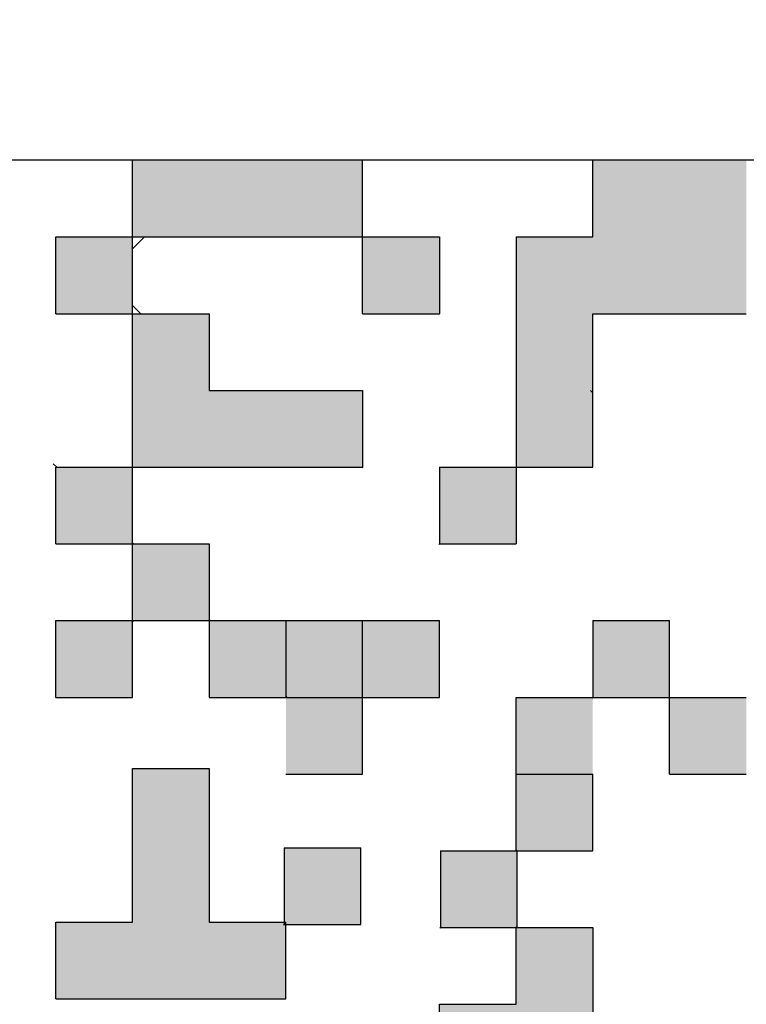
# Model space of a CAD drawing. Units: millimetres. Extents: x 0 to 1344, y -1 to 950.
# Drawn here: x 378 to 382, y 573 to 578 of the extents above; entities that cross this region are included whole.
import ezdxf

# ---------------------------------------------------------------- set-up
doc = ezdxf.new("R2010")
doc.units = ezdxf.units.MM
doc.header["$LTSCALE"] = 0.582047
for name, color, linetype in [('NoLayerName_001', 7, 'Continuous'), ('NoLayerName_006', 7, 'Continuous'), ('NoLayerName_009', 7, 'Continuous')]:
    doc.layers.add(name, color=color, linetype=linetype)
doc.styles.get("Standard").update_dxf_attribs({"font": 'txt', "bigfont": 'extfont2'})
doc.dimstyles.get("Standard").update_dxf_attribs({"dimtxt": 2.5, "dimasz": 2.5, "dimexe": 1.25, "dimexo": 0.625, "dimtad": 1, "dimzin": 0, "dimdsep": 46, "dimtxsty": 'Standard', "dimcen": 2.5, "dimadec": 0, "dimazin": 0, "dimtfac": 0.75, "dimtmove": 0, "dimatfit": 3, "dimfxl": 1, "dimarcsym": 0})

# ---------------------------------------------------------------- blocks, each defined once
blk = doc.blocks.new('_OPEN30')
at = {"color": 0, "linetype": 'ByBlock', "lineweight": -2}
for p, q in [((-1, 0.267949), (0, 0)), ((0, 0), (-1, -0.267949)), ((0, 0), (-1, 0))]:
    blk.add_line(p, q, dxfattribs=at)
blk = doc.blocks.new('*D35')
at = {"layer": 'Defpoints', "color": 0}
for p in [(372.3063, 801.7713), (645.8463, 801.7713), (388.8063, 421.2713)]:
    blk.add_point(p, dxfattribs=at)
at = {"layer": 'NoLayerName_001', "color": 0, "linetype": 'Continuous', "lineweight": 25}
for p, q in [((372.3063, 801.7713), (655.4713, 801.7713)), ((645.8463, 426.5213), (645.8463, 796.5213)), ((388.8063, 421.2713), (655.4713, 421.2713))]:
    blk.add_line(p, q, dxfattribs=at)
at = {"layer": 'NoLayerName_001', "color": 0, "lineweight": 25, "xscale": 5.25, "yscale": 5.25, "zscale": 5.25}
for p, rotation in [((645.8463, 801.7713), 90), ((645.8463, 421.2713), 270)]:
    blk.add_blockref('_OPEN30', p, dxfattribs=dict(at, rotation=rotation))
at = {"layer": 'NoLayerName_001', "color": 0, "lineweight": 25, "insert": (637.2925, 611.5213), "char_height": 9.89975, "attachment_point": 5, "rotation": 90}
blk.add_mtext('(381)', dxfattribs=at)

msp = doc.modelspace()

# ---------------------------------------------------------------- hatches: boundary and pattern name
at = {"layer": 'NoLayerName_001', "linetype": 'Continuous', "lineweight": 25}
h = msp.add_hatch(color=7, dxfattribs=at)
h.dxf.hatch_style = 1
h.paths.add_polyline_path([(380.1063, 577.5713), (380.1063, 577.1713), (379.7063, 577.1713), (379.3063, 577.1713), (378.9063, 577.1713), (378.9063, 577.5713), (379.3063, 577.5713), (379.7063, 577.5713)])
h = msp.add_hatch(color=7, dxfattribs=at)
h.dxf.hatch_style = 1
h.paths.add_polyline_path([(382.1063, 577.1713), (382.1063, 576.7713), (381.7063, 576.7713), (381.3063, 576.7713), (381.3063, 576.3713), (380.9063, 576.3713), (380.9063, 576.7713), (380.9063, 577.1713), (381.3063, 577.1713), (381.3063, 577.5713), (381.7063, 577.5713), (382.1063, 577.5713)])
h = msp.add_hatch(color=7, dxfattribs=at)
h.dxf.hatch_style = 1
h.paths.add_polyline_path([(378.9063, 577.1713), (378.9063, 576.7713), (378.5063, 576.7713), (378.5063, 577.1713)])
h = msp.add_hatch(color=7, dxfattribs=at)
h.dxf.hatch_style = 1
h.paths.add_polyline_path([(380.5063, 577.1713), (380.5063, 576.7713), (380.1063, 576.7713), (380.1063, 577.1713)])
h = msp.add_hatch(color=7, dxfattribs=at)
h.dxf.hatch_style = 1
h.paths.add_polyline_path([(380.1063, 576.3713), (380.1063, 575.9713), (379.7063, 575.9713), (379.3063, 575.9713), (378.9063, 575.9713), (378.9063, 576.3713), (378.9063, 576.7713), (379.3063, 576.7713), (379.3063, 576.3713), (379.7063, 576.3713)])
h = msp.add_hatch(color=7, dxfattribs=at)
h.dxf.hatch_style = 1
h.paths.add_polyline_path([(381.3063, 576.359), (381.3063, 575.9713), (380.9063, 575.9713), (380.9063, 576.3713), (381.294, 576.3713)])
h = msp.add_hatch(color=7, dxfattribs=at)
h.dxf.hatch_style = 1
h.paths.add_polyline_path([(378.9063, 575.9713), (378.9063, 575.5713), (378.5063, 575.5713), (378.5063, 575.9713)])
h = msp.add_hatch(color=7, dxfattribs=at)
h.dxf.hatch_style = 1
h.paths.add_polyline_path([(380.9063, 575.9713), (380.9063, 575.5713), (380.5063, 575.5713), (380.5063, 575.9713)])
h = msp.add_hatch(color=7, dxfattribs=at)
h.dxf.hatch_style = 1
h.paths.add_polyline_path([(380.9063, 575.9713), (380.9063, 575.5713), (380.5063, 575.5713), (380.5063, 575.9713)])
h = msp.add_hatch(color=7, dxfattribs=at)
h.dxf.hatch_style = 1
h.paths.add_polyline_path([(379.3063, 575.5713), (379.3063, 575.1713), (378.9063, 575.1713), (378.9063, 575.5713)])
h = msp.add_hatch(color=7, dxfattribs=at)
h.dxf.hatch_style = 1
h.paths.add_polyline_path([(378.9063, 575.1713), (378.9063, 574.7713), (378.5063, 574.7713), (378.5063, 575.1713)])
h = msp.add_hatch(color=7, dxfattribs=at)
h.dxf.hatch_style = 1
h.paths.add_polyline_path([(379.7063, 575.1713), (379.7063, 574.7713), (379.3063, 574.7713), (379.3063, 575.1713)])
h = msp.add_hatch(color=7, dxfattribs=at)
h.dxf.hatch_style = 1
h.paths.add_polyline_path([(380.1063, 575.1713), (380.1063, 574.7713), (379.7063, 574.7713), (379.7063, 575.1713)])
h = msp.add_hatch(color=7, dxfattribs=at)
h.dxf.hatch_style = 1
h.paths.add_polyline_path([(380.5063, 575.1713), (380.5063, 574.7713), (380.1063, 574.7713), (380.1063, 575.1713)])
h = msp.add_hatch(color=7, dxfattribs=at)
h.dxf.hatch_style = 1
h.paths.add_polyline_path([(381.7063, 575.1713), (381.7063, 574.7713), (381.3063, 574.7713), (381.3063, 575.1713)])
h = msp.add_hatch(color=7, dxfattribs=at)
h.dxf.hatch_style = 1
h.paths.add_polyline_path([(381.7063, 575.1713), (381.7063, 574.7713), (381.3063, 574.7713), (381.3063, 575.1713)])
h = msp.add_hatch(color=7, dxfattribs=at)
h.dxf.hatch_style = 1
h.paths.add_polyline_path([(380.1063, 574.7713), (380.1063, 574.3713), (379.7063, 574.3713), (379.7063, 574.7713)])
h = msp.add_hatch(color=7, dxfattribs=at)
h.dxf.hatch_style = 1
h.paths.add_polyline_path([(381.3063, 574.7713), (381.3063, 574.3713), (380.9063, 574.3713), (380.9063, 574.7713)])
h = msp.add_hatch(color=7, dxfattribs=at)
h.dxf.hatch_style = 1
h.paths.add_polyline_path([(382.1063, 574.7713), (382.1063, 574.3713), (381.7063, 574.3713), (381.7063, 574.7713)])
h = msp.add_hatch(color=7, dxfattribs=at)
h.dxf.hatch_style = 1
h.paths.add_polyline_path([(379.3063, 574.0001), (379.3063, 573.6001), (379.7063, 573.6001), (379.7063, 573.2001), (379.3063, 573.2001), (378.9063, 573.2001), (378.5063, 573.2001), (378.5063, 573.6001), (378.9063, 573.6001), (378.9063, 574.0001), (378.9063, 574.4001), (379.3063, 574.4001)])
h = msp.add_hatch(color=7, dxfattribs=at)
h.dxf.hatch_style = 1
h.paths.add_polyline_path([(379.3063, 574.0001), (379.3063, 573.6001), (379.7063, 573.6001), (379.7063, 573.2001), (379.3063, 573.2001), (378.9063, 573.2001), (378.5063, 573.2001), (378.5063, 573.6001), (378.9063, 573.6001), (378.9063, 574.0001), (378.9063, 574.4001), (379.3063, 574.4001)])
h = msp.add_hatch(color=7, dxfattribs=at)
h.dxf.hatch_style = 1
h.paths.add_polyline_path([(381.3063, 574.3713), (381.3063, 573.9713), (380.9063, 573.9713), (380.9063, 574.3713)])
h = msp.add_hatch(color=7, dxfattribs=at)
h.dxf.hatch_style = 1
h.paths.add_polyline_path([(380.097, 573.9868), (380.097, 573.5868), (379.697, 573.5868), (379.697, 573.9868)])
h = msp.add_hatch(color=7, dxfattribs=at)
h.dxf.hatch_style = 1
h.paths.add_polyline_path([(380.097, 573.9868), (380.097, 573.5868), (379.697, 573.5868), (379.697, 573.9868)])
h = msp.add_hatch(color=7, dxfattribs=at)
h.dxf.hatch_style = 1
h.paths.add_polyline_path([(380.9121, 573.9713), (380.9121, 573.5713), (380.5121, 573.5713), (380.5121, 573.9713)])
h = msp.add_hatch(color=7, dxfattribs=at)
h.dxf.hatch_style = 1
h.paths.add_polyline_path([(381.3063, 573.5713), (381.3063, 573.1713), (381.3063, 572.7713), (381.3063, 572.3713), (381.3063, 571.9713), (380.9063, 571.9713), (380.9063, 572.3713), (380.9063, 572.7713), (380.5063, 572.7713), (380.5063, 573.1713), (380.9063, 573.1713), (380.9063, 573.5713)])

# ---------------------------------------------------------------- linework, layer by layer
at = {"layer": 'NoLayerName_001', "color": 7, "linetype": 'Continuous', "lineweight": 25}
msp.add_line((385.3063, 577.5713), (375.3063, 577.5713), dxfattribs=at)
at = {"layer": 'NoLayerName_001', "color": 250, "linetype": 'Continuous', "lineweight": 25}
for p, q in [((380.1031, 575.9713), (380.1063, 575.9681)), ((380.5031, 575.5713), (380.5063, 575.5681)), ((378.9063, 575.1645), (378.9132, 575.1713)), ((380.5031, 575.1713), (380.5063, 575.1681)), ((381.3031, 574.7713), (381.3063, 574.7681)), ((379.6937, 573.5868), (379.697, 573.5835)), ((380.5088, 573.5713), (380.5121, 573.5681))]:
    msp.add_line(p, q, dxfattribs=at)
at = {"layer": 'NoLayerName_001', "color": 8, "linetype": 'Continuous', "lineweight": 50}
msp.add_arc((372.3063, 613.7713), 56.9012, 282.27196, 257.72804, dxfattribs=at)
at = {"layer": 'NoLayerName_006', "color": 250, "linetype": 'Continuous', "lineweight": 25}
msp.add_line((381.3063, 576.359), (381.294, 576.3713), dxfattribs=at)
at = {"layer": 'NoLayerName_009', "color": 7, "linetype": 'Continuous', "lineweight": 25}
for p, q in [((378.9063, 574.7713), (378.9063, 577.5713)), ((380.1063, 576.7713), (380.1063, 577.5713)), ((381.3063, 577.1713), (381.3063, 577.5713)), ((378.5063, 577.1713), (380.5063, 577.1713)), ((378.5063, 576.7713), (378.5063, 577.1713)), ((380.5063, 577.1713), (380.5063, 576.7713)), ((380.9063, 577.1713), (381.3063, 577.1713)), ((380.9063, 577.1713), (380.9063, 575.5713)), ((378.5063, 576.7713), (379.3063, 576.7713)), ((379.3063, 576.7713), (379.3063, 576.3713)), ((380.1063, 576.7713), (380.5063, 576.7713)), ((381.3063, 575.9713), (381.3063, 576.7713)), ((381.3063, 576.7713), (382.1063, 576.7713)), ((379.3063, 576.3713), (380.1063, 576.3713)), ((380.1063, 576.3713), (380.1063, 575.9713)), ((378.5063, 575.9713), (380.1063, 575.9713)), ((378.5063, 575.5713), (378.5063, 575.9713)), ((380.5063, 575.9713), (381.3063, 575.9713)), ((380.5063, 575.9713), (380.5063, 575.5713)), ((378.5063, 575.5713), (379.3063, 575.5713)), ((379.3063, 575.5713), (379.3063, 574.7713)), ((380.5063, 575.5713), (380.9063, 575.5713)), ((378.5063, 575.1713), (380.5063, 575.1713)), ((378.5063, 574.7713), (378.5063, 575.1713)), ((379.7063, 575.1713), (379.7063, 574.7713)), ((380.1063, 574.3713), (380.1063, 575.1713)), ((380.5063, 574.7713), (380.5063, 575.1713)), ((381.3063, 575.1713), (381.3063, 574.7713)), ((381.3063, 575.1713), (381.7063, 575.1713)), ((381.7063, 574.3713), (381.7063, 575.1713)), ((378.5063, 574.7713), (378.9063, 574.7713)), ((379.3063, 574.7713), (380.5063, 574.7713)), ((380.9063, 574.7713), (382.1063, 574.7713)), ((380.9063, 573.9713), (380.9063, 574.7713)), ((378.9063, 573.6001), (378.9063, 574.4001)), ((378.9063, 574.4001), (379.3063, 574.4001)), ((379.3063, 574.4001), (379.3063, 573.6001)), ((379.7063, 574.3713), (380.1063, 574.3713)), ((380.9063, 574.3713), (381.3063, 574.3713)), ((381.3063, 573.9713), (381.3063, 574.3713)), ((381.7063, 574.3713), (382.1063, 574.3713)), ((379.697, 573.9868), (379.697, 573.5868)), ((379.697, 573.9868), (380.097, 573.9868)), ((380.097, 573.5868), (380.097, 573.9868)), ((380.5121, 573.9713), (381.3063, 573.9713)), ((380.5121, 573.9713), (380.5121, 573.5713)), ((380.9121, 573.5713), (380.9121, 573.9713)), ((378.5063, 573.6001), (378.9063, 573.6001)), ((378.5063, 573.2001), (378.5063, 573.6001)), ((379.3063, 573.6001), (379.7063, 573.6001)), ((379.697, 573.5868), (380.097, 573.5868)), ((379.7063, 573.2001), (379.7063, 573.6001)), ((380.5121, 573.5713), (381.3063, 573.5713)), ((380.9063, 573.1713), (380.9063, 573.5713)), ((381.3063, 573.5713), (381.3063, 571.9713)), ((378.5063, 573.2001), (379.7063, 573.2001)), ((380.5063, 572.7713), (380.5063, 573.1713)), ((380.5063, 573.1713), (380.9063, 573.1713))]:
    msp.add_line(p, q, dxfattribs=at)
at = {"layer": 'NoLayerName_009', "color": 250, "linetype": 'Continuous', "lineweight": 25}
for p, q in [((378.9063, 577.109), (378.9687, 577.1713)), ((378.9495, 576.7713), (378.9063, 576.8145)), ((378.4939, 575.9895), (378.5121, 575.9713)), ((381.3042, 575.9713), (381.3063, 575.9735)), ((378.9063, 575.5771), (378.9121, 575.5713)), ((379.3063, 575.1771), (379.3121, 575.1713)), ((379.7063, 574.7771), (379.7121, 574.7713)), ((380.9063, 573.9771), (380.9121, 573.9713)), ((380.9063, 573.5771), (380.9121, 573.5713))]:
    msp.add_line(p, q, dxfattribs=at)

# ---------------------------------------------------------------- dimensions: what is measured, and where the dimension line sits
at = {"layer": 'NoLayerName_001', "color": 7, "linetype": 'Continuous', "lineweight": 25}
dim = msp.add_linear_dim(base=(645.8463, 801.7713), p1=(388.8063, 421.2713), p2=(372.3063, 801.7713), angle=90, text='(381)', dimstyle='Standard', override={"dimtxt": 9.89975, "dimasz": 5.25, "dimexe": 9.625, "dimexo": 0, "dimgap": 3.5, "dimdec": 0, "dimzin": 8, "dimpost": '(<>)', "dimblk": 'OPEN30', "dimclrd": 0, "dimclre": 0, "dimclrt": 0, "dimtp": 0, "dimtm": 0, "dimlwd": 25, "dimlwe": 25}, dxfattribs=at)
dim.commit()
dim.dimension.update_dxf_attribs({"geometry": '*D35', "text_midpoint": (645.8463, 611.5213), "dimtype": 160})

# ---------------------------------------------------------------- leaders
at = {"layer": 'NoLayerName_001', "color": 140, "linetype": 'Continuous', "lineweight": 25, "annotation_type": 0, "has_hookline": 1, "hookline_direction": 0, "text_width": 99.526}
msp.add_leader([(407.0038, 618.7055), (377.1029, 396.9528), (382.3529, 396.9528)], dimstyle='Standard', override={"dimtxt": 10.00475, "dimasz": 5.25, "dimgap": 3.5, "dimldrblk": 'OPEN30'}, dxfattribs=at)

doc.saveas('drawing.dxf')
